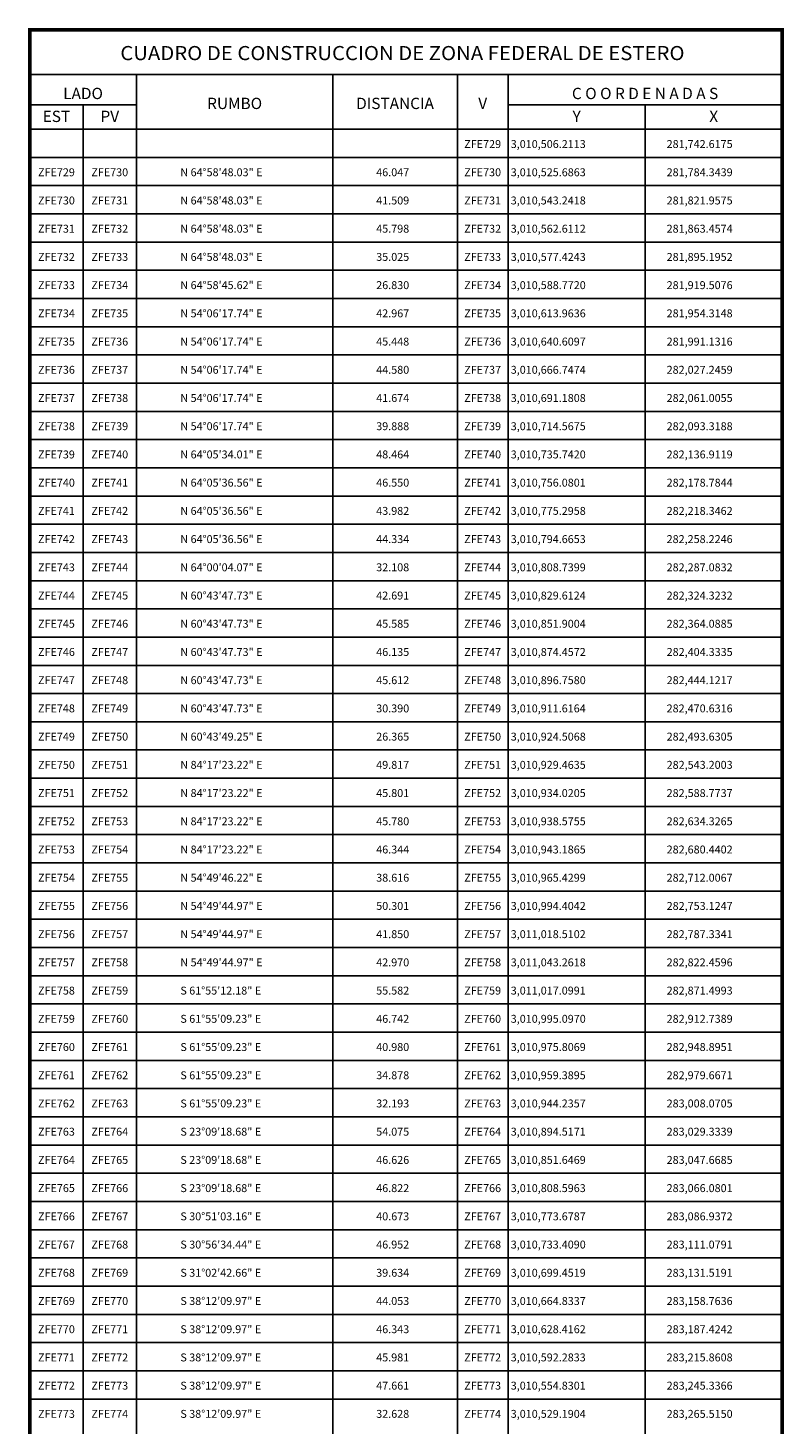
# Model space of a CAD drawing. Units: inches. Extents: x 281600 to 284000, y 3009386 to 3011186.
# Drawn here: x 281874 to 282179, y 3009954 to 3010518 of the extents above; entities that cross this region are included whole.
import ezdxf
from ezdxf.enums import TextEntityAlignment as Align

# ---------------------------------------------------------------- set-up
doc = ezdxf.new("R2010")
doc.units = ezdxf.units.IN
doc.header["$LTSCALE"] = 40
doc.header["$MEASUREMENT"] = 0
for name, color, linetype in [('CVL_CUADCON', 1, 'Continuous'), ('CVL_CUADCON_LIN', 8, 'Continuous'), ('CVL_CUADCON_TIT', 1, 'Continuous'), ('PME CUADRO', 7, 'Continuous'), ('ZFE CUADRO', 7, 'Continuous')]:
    doc.layers.add(name, color=color, linetype=linetype)
doc.styles.add('ROMANA1', font='ROMANA1.shx')

# ---------------------------------------------------------------- blocks, each defined once
blk = doc.blocks.new('ce')
at = {"layer": 'CVL_CUADCON', "color": 7, "linetype": 'Continuous', "flags": 128}
for points, const_width in [([(0, 0), (0, 40.15), (303.9, 40.15), (303.9, 0)], 1.52), ([(0, 22.11), (303.9, 22.11)], 0.57), ([(0, 0), (303.9, 0)], 0.57)]:
    blk.add_lwpolyline(points, dxfattribs=dict(at, const_width=const_width))
at = {"layer": 'CVL_CUADCON_LIN', "color": 7, "linetype": 'Continuous'}
for p, q in [((43.05, 22.11), (43.05, 0)), ((122.36, 22.11), (122.36, 0)), ((172.68, 22.11), (172.68, 0)), ((193.15, 22.11), (193.15, 0)), ((0, 9.84), (43.05, 9.84)), ((21.51, 9.84), (21.51, 0)), ((193.15, 9.84), (303.9, 9.84)), ((248.52, 9.84), (248.52, 0))]:
    blk.add_line(p, q, dxfattribs=at)
at = {"layer": 'CVL_CUADCON_TIT', "color": 7, "style": 'ROMANA1', "width": 0.833786}
blk.add_text('CUADRO DE CONSTRUCCION DE ZONA FEDERAL DE ESTERO', height=5.7, dxfattribs=at).set_placement((36.55, 27.9), (264.45, 27.9), align=Align.FIT)
at = {"layer": 'CVL_CUADCON_TIT', "color": 7, "style": 'ROMANA1'}
for s, p in [('LADO', (21.51, 12.16)), ('C O O R D E N A D A S', (248.52, 12.16)), ('EST', (10.75, 2.9)), ('PV', (32.3, 2.9)), ('Y', (220.86, 2.9)), ('X', (276.22, 2.9))]:
    blk.add_text(s, height=4.56, dxfattribs=at).set_placement(p, align=Align.CENTER)
for s, p in [('RUMBO', (82.73, 9.83)), ('DISTANCIA', (147.52, 9.83)), ('V', (182.93, 9.83))]:
    blk.add_text(s, height=4.56, dxfattribs=at).set_placement(p, align=Align.MIDDLE)

msp = doc.modelspace()

# ---------------------------------------------------------------- linework, layer by layer
at = {"layer": 'ZFE CUADRO'}
for p, q in [((281874.67, 3010477.52), (282178.56, 3010477.52)), ((281874.67, 3010466.12), (282178.56, 3010466.12)), ((281874.67, 3010454.72), (282178.56, 3010454.72)), ((281874.67, 3010443.32), (282178.56, 3010443.32)), ((281874.67, 3010431.92), (282178.56, 3010431.92)), ((281874.67, 3010420.52), (282178.56, 3010420.52)), ((281874.67, 3010409.12), (282178.56, 3010409.12)), ((281874.67, 3010397.72), (282178.56, 3010397.72)), ((281874.67, 3010386.32), (282178.56, 3010386.32)), ((281874.67, 3010374.92), (282178.56, 3010374.92)), ((281874.67, 3010363.52), (282178.56, 3010363.52)), ((281874.67, 3010352.12), (282178.56, 3010352.12)), ((281874.67, 3010340.72), (282178.56, 3010340.72)), ((281874.67, 3010329.32), (282178.56, 3010329.32)), ((281874.67, 3010317.92), (282178.56, 3010317.92)), ((281874.67, 3010306.52), (282178.56, 3010306.52)), ((281874.67, 3010295.12), (282178.56, 3010295.12)), ((281874.67, 3010283.72), (282178.56, 3010283.72)), ((281874.67, 3010272.32), (282178.56, 3010272.32)), ((281874.67, 3010260.92), (282178.56, 3010260.92)), ((281874.67, 3010249.52), (282178.56, 3010249.52)), ((281874.67, 3010238.12), (282178.56, 3010238.12)), ((281874.67, 3010226.72), (282178.56, 3010226.72)), ((281874.67, 3010215.32), (282178.56, 3010215.32)), ((281874.67, 3010203.92), (282178.56, 3010203.92)), ((281874.67, 3010192.52), (282178.56, 3010192.52)), ((281874.67, 3010181.12), (282178.56, 3010181.12)), ((281874.67, 3010169.72), (282178.56, 3010169.72)), ((281874.67, 3010158.32), (282178.56, 3010158.32)), ((281874.67, 3010146.92), (282178.56, 3010146.92)), ((281874.67, 3010135.52), (282178.56, 3010135.52)), ((281874.67, 3010124.12), (282178.56, 3010124.12)), ((281874.67, 3010112.72), (282178.56, 3010112.72)), ((281874.67, 3010101.32), (282178.56, 3010101.32)), ((281874.67, 3010089.92), (282178.56, 3010089.92)), ((281874.67, 3010078.52), (282178.56, 3010078.52)), ((281874.67, 3010067.12), (282178.56, 3010067.12)), ((281874.67, 3010055.72), (282178.56, 3010055.72)), ((281874.67, 3010044.32), (282178.56, 3010044.32)), ((281874.67, 3010032.92), (282178.56, 3010032.92)), ((281874.67, 3010021.52), (282178.56, 3010021.52)), ((281874.67, 3010010.12), (282178.56, 3010010.12)), ((281874.67, 3009998.72), (282178.56, 3009998.72)), ((281874.67, 3009987.32), (282178.56, 3009987.32)), ((281874.67, 3009975.92), (282178.56, 3009975.92)), ((281874.67, 3009964.52), (282178.56, 3009964.52))]:
    msp.add_line(p, q, dxfattribs=at)
at = {"layer": 'ZFE CUADRO', "linetype": 'Continuous'}
for p, q in [((281896.17, 3010477.52), (281896.17, 3009542.72)), ((281917.72, 3010477.52), (281917.72, 3009542.72)), ((281997.03, 3010477.52), (281997.03, 3009542.72)), ((282047.35, 3010477.52), (282047.35, 3009542.72)), ((282067.82, 3010477.52), (282067.82, 3009542.72)), ((282123.19, 3010477.52), (282123.19, 3009542.72))]:
    msp.add_line(p, q, dxfattribs=at)
at = {"layer": 'ZFE CUADRO', "linetype": 'Continuous', "const_width": 1.52, "flags": 128}
for points in [[(281874.67, 3009542.72), (281874.67, 3010477.52)], [(282178.56, 3010477.52), (282178.56, 3009542.72)]]:
    msp.add_lwpolyline(points, dxfattribs=at)

# ---------------------------------------------------------------- block references
at = {"layer": 'PME CUADRO'}
msp.add_blockref('ce', (281874.67, 3010477.52), dxfattribs=at)

# ---------------------------------------------------------------- texts
at = {"layer": 'ZFE CUADRO', "style": 'ROMANA1'}
for s, p in [('ZFE729', (282057.58, 3010469.92)), ('ZFE729', (281885.42, 3010458.52)), ('ZFE730', (281906.95, 3010458.52)), ('ZFE730', (282057.58, 3010458.52)), ('ZFE730', (281885.42, 3010447.12)), ('ZFE731', (281906.95, 3010447.12)), ('ZFE731', (282057.58, 3010447.12)), ('ZFE731', (281885.42, 3010435.72)), ('ZFE732', (281906.95, 3010435.72)), ('ZFE732', (282057.58, 3010435.72)), ('ZFE732', (281885.42, 3010424.32)), ('ZFE733', (281906.95, 3010424.32)), ('ZFE733', (282057.58, 3010424.32)), ('ZFE733', (281885.42, 3010412.92)), ('ZFE734', (281906.95, 3010412.92)), ('ZFE734', (282057.58, 3010412.92)), ('ZFE734', (281885.42, 3010401.52)), ('ZFE735', (281906.95, 3010401.52)), ('ZFE735', (282057.58, 3010401.52)), ('ZFE735', (281885.42, 3010390.12)), ('ZFE736', (281906.95, 3010390.12)), ('ZFE736', (282057.58, 3010390.12)), ('ZFE736', (281885.42, 3010378.72)), ('ZFE737', (281906.95, 3010378.72)), ('ZFE737', (282057.58, 3010378.72)), ('ZFE737', (281885.42, 3010367.32)), ('ZFE738', (281906.95, 3010367.32)), ('ZFE738', (282057.58, 3010367.32)), ('ZFE738', (281885.42, 3010355.92)), ('ZFE739', (281906.95, 3010355.92)), ('ZFE739', (282057.58, 3010355.92)), ('ZFE739', (281885.42, 3010344.52)), ('ZFE740', (281906.95, 3010344.52)), ('ZFE740', (282057.58, 3010344.52)), ('ZFE740', (281885.42, 3010333.12)), ('ZFE741', (281906.95, 3010333.12)), ('ZFE741', (282057.58, 3010333.12)), ('ZFE741', (281885.42, 3010321.72)), ('ZFE742', (281906.95, 3010321.72)), ('ZFE742', (282057.58, 3010321.72)), ('ZFE742', (281885.42, 3010310.32)), ('ZFE743', (281906.95, 3010310.32)), ('ZFE743', (282057.58, 3010310.32)), ('ZFE743', (281885.42, 3010298.92)), ('ZFE744', (281906.95, 3010298.92)), ('ZFE744', (282057.58, 3010298.92)), ('ZFE744', (281885.42, 3010287.52)), ('ZFE745', (281906.95, 3010287.52)), ('ZFE745', (282057.58, 3010287.52)), ('ZFE745', (281885.42, 3010276.12)), ('ZFE746', (281906.95, 3010276.12)), ('ZFE746', (282057.58, 3010276.12)), ('ZFE746', (281885.42, 3010264.72)), ('ZFE747', (281906.95, 3010264.72)), ('ZFE747', (282057.58, 3010264.72)), ('ZFE747', (281885.42, 3010253.32)), ('ZFE748', (281906.95, 3010253.32)), ('ZFE748', (282057.58, 3010253.32)), ('ZFE748', (281885.42, 3010241.92)), ('ZFE749', (281906.95, 3010241.92)), ('ZFE749', (282057.58, 3010241.92)), ('ZFE749', (281885.42, 3010230.52)), ('ZFE750', (281906.95, 3010230.52)), ('ZFE750', (282057.58, 3010230.52)), ('ZFE750', (281885.42, 3010219.12)), ('ZFE751', (281906.95, 3010219.12)), ('ZFE751', (282057.58, 3010219.12)), ('ZFE751', (281885.42, 3010207.72)), ('ZFE752', (281906.95, 3010207.72)), ('ZFE752', (282057.58, 3010207.72)), ('ZFE752', (281885.42, 3010196.32)), ('ZFE753', (281906.95, 3010196.32)), ('ZFE753', (282057.58, 3010196.32)), ('ZFE753', (281885.42, 3010184.92)), ('ZFE754', (281906.95, 3010184.92)), ('ZFE754', (282057.58, 3010184.92)), ('ZFE754', (281885.42, 3010173.52)), ('ZFE755', (281906.95, 3010173.52)), ('ZFE755', (282057.58, 3010173.52)), ('ZFE755', (281885.42, 3010162.12)), ('ZFE756', (281906.95, 3010162.12)), ('ZFE756', (282057.58, 3010162.12)), ('ZFE756', (281885.42, 3010150.72)), ('ZFE757', (281906.95, 3010150.72)), ('ZFE757', (282057.58, 3010150.72)), ('ZFE757', (281885.42, 3010139.32)), ('ZFE758', (281906.95, 3010139.32)), ('ZFE758', (282057.58, 3010139.32)), ('ZFE758', (281885.42, 3010127.92)), ('ZFE759', (281906.95, 3010127.92)), ('ZFE759', (282057.58, 3010127.92)), ('ZFE759', (281885.42, 3010116.52)), ('ZFE760', (281906.95, 3010116.52)), ('ZFE760', (282057.58, 3010116.52)), ('ZFE760', (281885.42, 3010105.12)), ('ZFE761', (281906.95, 3010105.12)), ('ZFE761', (282057.58, 3010105.12)), ('ZFE761', (281885.42, 3010093.72)), ('ZFE762', (281906.95, 3010093.72)), ('ZFE762', (282057.58, 3010093.72)), ('ZFE762', (281885.42, 3010082.32)), ('ZFE763', (281906.95, 3010082.32)), ('ZFE763', (282057.58, 3010082.32)), ('ZFE763', (281885.42, 3010070.92)), ('ZFE764', (281906.95, 3010070.92)), ('ZFE764', (282057.58, 3010070.92)), ('ZFE764', (281885.42, 3010059.52)), ('ZFE765', (281906.95, 3010059.52)), ('ZFE765', (282057.58, 3010059.52)), ('ZFE765', (281885.42, 3010048.12)), ('ZFE766', (281906.95, 3010048.12)), ('ZFE766', (282057.58, 3010048.12)), ('ZFE766', (281885.42, 3010036.72)), ('ZFE767', (281906.95, 3010036.72)), ('ZFE767', (282057.58, 3010036.72)), ('ZFE767', (281885.42, 3010025.32)), ('ZFE768', (281906.95, 3010025.32)), ('ZFE768', (282057.58, 3010025.32)), ('ZFE768', (281885.42, 3010013.92)), ('ZFE769', (281906.95, 3010013.92)), ('ZFE769', (282057.58, 3010013.92)), ('ZFE769', (281885.42, 3010002.52)), ('ZFE770', (281906.95, 3010002.52)), ('ZFE770', (282057.58, 3010002.52)), ('ZFE770', (281885.42, 3009991.12)), ('ZFE771', (281906.95, 3009991.12)), ('ZFE771', (282057.58, 3009991.12)), ('ZFE771', (281885.42, 3009979.72)), ('ZFE772', (281906.95, 3009979.72)), ('ZFE772', (282057.58, 3009979.72)), ('ZFE772', (281885.42, 3009968.32)), ('ZFE773', (281906.95, 3009968.32)), ('ZFE773', (282057.58, 3009968.32)), ('ZFE773', (281885.42, 3009956.92)), ('ZFE774', (281906.95, 3009956.92)), ('ZFE774', (282057.58, 3009956.92))]:
    msp.add_text(s, height=3.2, dxfattribs=at).set_placement(p, align=Align.CENTER)
for s, p in [('3,010,506.2113', (282068.92, 3010469.92)), ('281,742.6175', (282131.89, 3010469.92)), ('N 64%%d58\'48.03" E', (281935.47, 3010458.52)), ('46.047', (282014.58, 3010458.52)), ('3,010,525.6863', (282068.92, 3010458.52)), ('281,784.3439', (282131.89, 3010458.52)), ('N 64%%d58\'48.03" E', (281935.47, 3010447.12)), ('41.509', (282014.58, 3010447.12)), ('3,010,543.2418', (282068.92, 3010447.12)), ('281,821.9575', (282131.89, 3010447.12)), ('N 64%%d58\'48.03" E', (281935.47, 3010435.72)), ('45.798', (282014.58, 3010435.72)), ('3,010,562.6112', (282068.92, 3010435.72)), ('281,863.4574', (282131.89, 3010435.72)), ('N 64%%d58\'48.03" E', (281935.47, 3010424.32)), ('35.025', (282014.58, 3010424.32)), ('3,010,577.4243', (282068.92, 3010424.32)), ('281,895.1952', (282131.89, 3010424.32)), ('N 64%%d58\'45.62" E', (281935.47, 3010412.92)), ('26.830', (282014.58, 3010412.92)), ('3,010,588.7720', (282068.92, 3010412.92)), ('281,919.5076', (282131.89, 3010412.92)), ('N 54%%d06\'17.74" E', (281935.47, 3010401.52)), ('42.967', (282014.58, 3010401.52)), ('3,010,613.9636', (282068.92, 3010401.52)), ('281,954.3148', (282131.89, 3010401.52)), ('N 54%%d06\'17.74" E', (281935.47, 3010390.12)), ('45.448', (282014.58, 3010390.12)), ('3,010,640.6097', (282068.92, 3010390.12)), ('281,991.1316', (282131.89, 3010390.12)), ('N 54%%d06\'17.74" E', (281935.47, 3010378.72)), ('44.580', (282014.58, 3010378.72)), ('3,010,666.7474', (282068.92, 3010378.72)), ('282,027.2459', (282131.89, 3010378.72)), ('N 54%%d06\'17.74" E', (281935.47, 3010367.32)), ('41.674', (282014.58, 3010367.32)), ('3,010,691.1808', (282068.92, 3010367.32)), ('282,061.0055', (282131.89, 3010367.32)), ('N 54%%d06\'17.74" E', (281935.47, 3010355.92)), ('39.888', (282014.58, 3010355.92)), ('3,010,714.5675', (282068.92, 3010355.92)), ('282,093.3188', (282131.89, 3010355.92)), ('N 64%%d05\'34.01" E', (281935.47, 3010344.52)), ('48.464', (282014.58, 3010344.52)), ('3,010,735.7420', (282068.92, 3010344.52)), ('282,136.9119', (282131.89, 3010344.52)), ('N 64%%d05\'36.56" E', (281935.47, 3010333.12)), ('46.550', (282014.58, 3010333.12)), ('3,010,756.0801', (282068.92, 3010333.12)), ('282,178.7844', (282131.89, 3010333.12)), ('N 64%%d05\'36.56" E', (281935.47, 3010321.72)), ('43.982', (282014.58, 3010321.72)), ('3,010,775.2958', (282068.92, 3010321.72)), ('282,218.3462', (282131.89, 3010321.72)), ('N 64%%d05\'36.56" E', (281935.47, 3010310.32)), ('44.334', (282014.58, 3010310.32)), ('3,010,794.6653', (282068.92, 3010310.32)), ('282,258.2246', (282131.89, 3010310.32)), ('N 64%%d00\'04.07" E', (281935.47, 3010298.92)), ('32.108', (282014.58, 3010298.92)), ('3,010,808.7399', (282068.92, 3010298.92)), ('282,287.0832', (282131.89, 3010298.92)), ('N 60%%d43\'47.73" E', (281935.47, 3010287.52)), ('42.691', (282014.58, 3010287.52)), ('3,010,829.6124', (282068.92, 3010287.52)), ('282,324.3232', (282131.89, 3010287.52)), ('N 60%%d43\'47.73" E', (281935.47, 3010276.12)), ('45.585', (282014.58, 3010276.12)), ('3,010,851.9004', (282068.92, 3010276.12)), ('282,364.0885', (282131.89, 3010276.12)), ('N 60%%d43\'47.73" E', (281935.47, 3010264.72)), ('46.135', (282014.58, 3010264.72)), ('3,010,874.4572', (282068.92, 3010264.72)), ('282,404.3335', (282131.89, 3010264.72)), ('N 60%%d43\'47.73" E', (281935.47, 3010253.32)), ('45.612', (282014.58, 3010253.32)), ('3,010,896.7580', (282068.92, 3010253.32)), ('282,444.1217', (282131.89, 3010253.32)), ('N 60%%d43\'47.73" E', (281935.47, 3010241.92)), ('30.390', (282014.58, 3010241.92)), ('3,010,911.6164', (282068.92, 3010241.92)), ('282,470.6316', (282131.89, 3010241.92)), ('N 60%%d43\'49.25" E', (281935.47, 3010230.52)), ('26.365', (282014.58, 3010230.52)), ('3,010,924.5068', (282068.92, 3010230.52)), ('282,493.6305', (282131.89, 3010230.52)), ('N 84%%d17\'23.22" E', (281935.47, 3010219.12)), ('49.817', (282014.58, 3010219.12)), ('3,010,929.4635', (282068.92, 3010219.12)), ('282,543.2003', (282131.89, 3010219.12)), ('N 84%%d17\'23.22" E', (281935.47, 3010207.72)), ('45.801', (282014.58, 3010207.72)), ('3,010,934.0205', (282068.92, 3010207.72)), ('282,588.7737', (282131.89, 3010207.72)), ('N 84%%d17\'23.22" E', (281935.47, 3010196.32)), ('45.780', (282014.58, 3010196.32)), ('3,010,938.5755', (282068.92, 3010196.32)), ('282,634.3265', (282131.89, 3010196.32)), ('N 84%%d17\'23.22" E', (281935.47, 3010184.92)), ('46.344', (282014.58, 3010184.92)), ('3,010,943.1865', (282068.92, 3010184.92)), ('282,680.4402', (282131.89, 3010184.92)), ('N 54%%d49\'46.22" E', (281935.47, 3010173.52)), ('38.616', (282014.58, 3010173.52)), ('3,010,965.4299', (282068.92, 3010173.52)), ('282,712.0067', (282131.89, 3010173.52)), ('N 54%%d49\'44.97" E', (281935.47, 3010162.12)), ('50.301', (282014.58, 3010162.12)), ('3,010,994.4042', (282068.92, 3010162.12)), ('282,753.1247', (282131.89, 3010162.12)), ('N 54%%d49\'44.97" E', (281935.47, 3010150.72)), ('41.850', (282014.58, 3010150.72)), ('3,011,018.5102', (282068.92, 3010150.72)), ('282,787.3341', (282131.89, 3010150.72)), ('N 54%%d49\'44.97" E', (281935.47, 3010139.32)), ('42.970', (282014.58, 3010139.32)), ('3,011,043.2618', (282068.92, 3010139.32)), ('282,822.4596', (282131.89, 3010139.32)), ('S 61%%d55\'12.18" E', (281935.47, 3010127.92)), ('55.582', (282014.58, 3010127.92)), ('3,011,017.0991', (282068.92, 3010127.92)), ('282,871.4993', (282131.89, 3010127.92)), ('S 61%%d55\'09.23" E', (281935.47, 3010116.52)), ('46.742', (282014.58, 3010116.52)), ('3,010,995.0970', (282068.92, 3010116.52)), ('282,912.7389', (282131.89, 3010116.52)), ('S 61%%d55\'09.23" E', (281935.47, 3010105.12)), ('40.980', (282014.58, 3010105.12)), ('3,010,975.8069', (282068.92, 3010105.12)), ('282,948.8951', (282131.89, 3010105.12)), ('S 61%%d55\'09.23" E', (281935.47, 3010093.72)), ('34.878', (282014.58, 3010093.72)), ('3,010,959.3895', (282068.92, 3010093.72)), ('282,979.6671', (282131.89, 3010093.72)), ('S 61%%d55\'09.23" E', (281935.47, 3010082.32)), ('32.193', (282014.58, 3010082.32)), ('3,010,944.2357', (282068.92, 3010082.32)), ('283,008.0705', (282131.89, 3010082.32)), ('S 23%%d09\'18.68" E', (281935.47, 3010070.92)), ('54.075', (282014.58, 3010070.92)), ('3,010,894.5171', (282068.92, 3010070.92)), ('283,029.3339', (282131.89, 3010070.92)), ('S 23%%d09\'18.68" E', (281935.47, 3010059.52)), ('46.626', (282014.58, 3010059.52)), ('3,010,851.6469', (282068.92, 3010059.52)), ('283,047.6685', (282131.89, 3010059.52)), ('S 23%%d09\'18.68" E', (281935.47, 3010048.12)), ('46.822', (282014.58, 3010048.12)), ('3,010,808.5963', (282068.92, 3010048.12)), ('283,066.0801', (282131.89, 3010048.12)), ('S 30%%d51\'03.16" E', (281935.47, 3010036.72)), ('40.673', (282014.58, 3010036.72)), ('3,010,773.6787', (282068.92, 3010036.72)), ('283,086.9372', (282131.89, 3010036.72)), ('S 30%%d56\'34.44" E', (281935.47, 3010025.32)), ('46.952', (282014.58, 3010025.32)), ('3,010,733.4090', (282068.92, 3010025.32)), ('283,111.0791', (282131.89, 3010025.32)), ('S 31%%d02\'42.66" E', (281935.47, 3010013.92)), ('39.634', (282014.58, 3010013.92)), ('3,010,699.4519', (282068.92, 3010013.92)), ('283,131.5191', (282131.89, 3010013.92)), ('S 38%%d12\'09.97" E', (281935.47, 3010002.52)), ('44.053', (282014.58, 3010002.52)), ('3,010,664.8337', (282068.92, 3010002.52)), ('283,158.7636', (282131.89, 3010002.52)), ('S 38%%d12\'09.97" E', (281935.47, 3009991.12)), ('46.343', (282014.58, 3009991.12)), ('3,010,628.4162', (282068.92, 3009991.12)), ('283,187.4242', (282131.89, 3009991.12)), ('S 38%%d12\'09.97" E', (281935.47, 3009979.72)), ('45.981', (282014.58, 3009979.72)), ('3,010,592.2833', (282068.92, 3009979.72)), ('283,215.8608', (282131.89, 3009979.72)), ('S 38%%d12\'09.97" E', (281935.47, 3009968.32)), ('47.661', (282014.58, 3009968.32)), ('3,010,554.8301', (282068.92, 3009968.32)), ('283,245.3366', (282131.89, 3009968.32)), ('S 38%%d12\'09.97" E', (281935.47, 3009956.92)), ('32.628', (282014.58, 3009956.92)), ('3,010,529.1904', (282068.92, 3009956.92)), ('283,265.5150', (282131.89, 3009956.92))]:
    msp.add_text(s, height=3.2, dxfattribs=at).set_placement(p)

doc.saveas('drawing.dxf')
